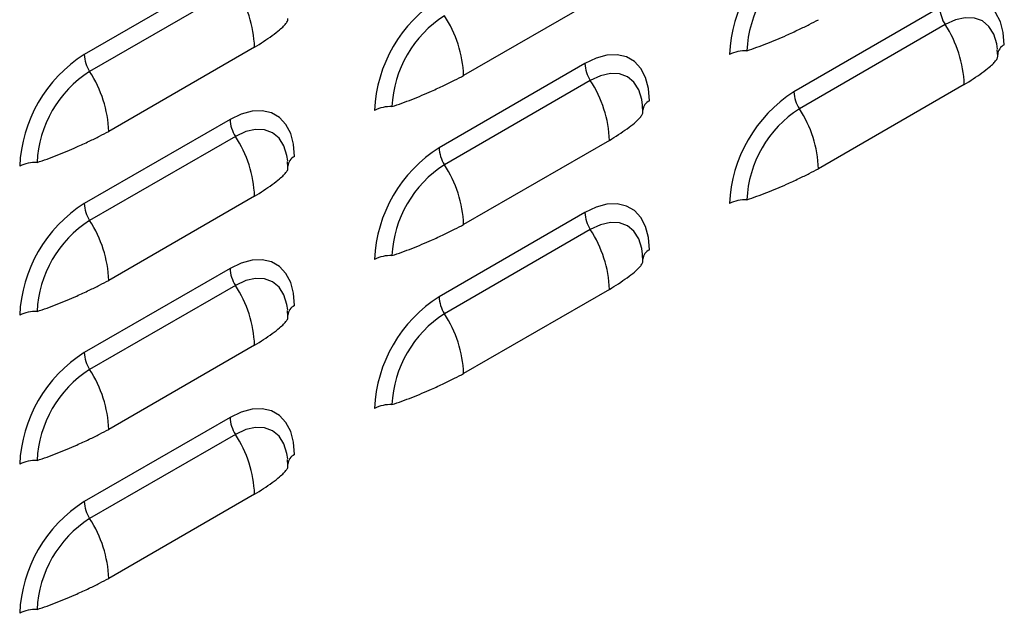
# Model space of a CAD drawing. Units: inches. Extents: x 0 to 25.2, y 0 to 19.3.
# Drawn here: x 21.5 to 21.9, y 13.3 to 13.5 of the extents above; entities that cross this region are included whole.
import ezdxf

# ---------------------------------------------------------------- set-up
doc = ezdxf.new("R2010")
doc.units = ezdxf.units.IN
doc.header["$LTSCALE"] = 2
doc.header["$MEASUREMENT"] = 0

# ---------------------------------------------------------------- blocks, each defined once
blk = doc.blocks.new('A$C0C895403')
at = {"color": 7, "linetype": 'Continuous', "lineweight": 25}
for p, q in [((5.765527200727831, 2.977290110748999), (5.715587784306528, 2.948460699300274)), ((5.767383473879576, 2.971470876250596), (5.717444057458273, 2.94264146480187)), ((5.895458071770854, 2.970092945000221), (5.845518655349558, 2.941263533551474)), ((6.008595156760705, 2.964508852739975), (5.958655740339402, 2.935679441291231)), ((6.01045142991245, 2.958689618241575), (5.960512013491147, 2.929860206792828)), ((5.773924093754417, 2.950966673633321), (5.723984677333121, 2.922137262184595)), ((6.028430588702612, 2.947981184000451), (6.028294072507684, 2.950113866346609)), ((5.887061178744268, 2.945382581373043), (5.837121762322973, 2.916553169924299)), ((5.888917451896013, 2.93956334687466), (5.83897803547471, 2.910733935425913)), ((6.016992049787298, 2.938185415624279), (5.967052633365995, 2.909356004175535)), ((5.906896610686182, 2.928854912633557), (5.906760094491254, 2.930987594979729)), ((5.765527200727831, 2.926256310006146), (5.715587784306528, 2.897426898557416)), ((5.767383473879576, 2.92043707550776), (5.717444057458273, 2.891607664059034)), ((5.895458071770854, 2.91905914425735), (5.845518655349558, 2.890229732808603)), ((5.785362632669738, 2.909728641266621), (5.78522611647481, 2.911861323612833)), ((5.773924093754417, 2.899932872890449), (5.723984677333121, 2.871103461441724)), ((5.887061178744268, 2.894348780630207), (5.837121762322973, 2.86551936918146)), ((5.888917451896013, 2.888529546131803), (5.83897803547471, 2.85970013468306)), ((5.906896610686182, 2.877821111890686), (5.906760094491254, 2.879953794236858)), ((5.765527200727831, 2.875222509263274), (5.715587784306528, 2.846393097814545)), ((5.767383473879576, 2.869403274764888), (5.717444057458273, 2.840573863316163)), ((5.895458071770854, 2.86802534351451), (5.845518655349558, 2.839195932065767)), ((5.785362632669738, 2.858694840523786), (5.78522611647481, 2.860827522869961)), ((5.773924093754417, 2.848899072147578), (5.723984677333121, 2.820069660698852)), ((5.765527200727831, 2.824188708520435), (5.715587784306528, 2.795359297071709)), ((5.767383473879576, 2.818369474022035), (5.717444057458273, 2.789540062573309)), ((5.785362632669738, 2.807661039780914), (5.78522611647481, 2.809793722127086)), ((5.773924093754417, 2.797865271404742), (5.723984677333121, 2.769035859956016))]:
    blk.add_line(p, q, dxfattribs=at)
at = {"color": 7, "linetype": 'Continuous', "lineweight": 25, "flags": 128}
for points in [[(6.030692243672789, 2.951748329115745), (6.030356539270706, 2.955985494338751), (6.029359626272857, 2.959706319388115), (6.027731795376205, 2.962797748877577), (6.025522507398826, 2.965165851286425), (6.022798890437954, 2.966738673021272), (6.019643700216747, 2.967468424689603), (6.016152805593457, 2.967332933156282), (6.012432275634737, 2.966336315262925), (6.008595156760705, 2.964508852739975)], [(6.028351108481324, 2.950282968251582), (6.028091579682105, 2.952155673874387), (6.027068087654214, 2.955460996378573), (6.025406026788033, 2.958092241628865), (6.023169269150557, 2.959948292345974), (6.020443772083404, 2.960957821541697), (6.017334274910404, 2.961082033575252), (6.013960273864065, 2.960316155047746), (6.01045142991245, 2.958689618241575)], [(5.909158265656352, 2.932622057748848), (5.908822561254269, 2.936859222971837), (5.907825648256413, 2.940580048021221), (5.906197817359761, 2.94367147751068), (5.903988529382382, 2.946039579919528), (5.901264912421517, 2.947612401654393), (5.89810972220031, 2.948342153322724), (5.89461882757702, 2.948206661789389), (5.8908982976183, 2.947210043896032), (5.887061178744268, 2.945382581373043)], [(5.906817130464887, 2.931156696884685), (5.906557601665668, 2.93302940250749), (5.905534109637777, 2.936334725011658), (5.903872048771596, 2.938965970261968), (5.90163529113412, 2.940822020979077), (5.898909794066974, 2.941831550174818), (5.89580029689396, 2.941955762208337), (5.892426295847628, 2.941189883680845), (5.888917451896013, 2.93956334687466)], [(5.787624287639908, 2.913495786381951), (5.787288583237832, 2.917732951604957), (5.786291670239976, 2.921453776654321), (5.784663839343324, 2.924545206143783), (5.782454551365944, 2.926913308552646), (5.77973093440508, 2.928486130287492), (5.776575744183866, 2.929215881955827), (5.773084849560583, 2.929080390422488), (5.769364319601856, 2.928083772529131), (5.765527200727831, 2.926256310006146)], [(5.78528315244845, 2.912030425517788), (5.785023623649231, 2.913903131140589), (5.784000131621333, 2.917208453644779), (5.782338070755159, 2.919839698895071), (5.780101313117683, 2.92169574961218), (5.77737581605053, 2.922705278807921), (5.774266318877523, 2.922829490841458), (5.770892317831191, 2.922063612313949), (5.767383473879576, 2.92043707550776)], [(5.909158265656352, 2.881588257005976), (5.908822561254269, 2.885825422228987), (5.907825648256413, 2.88954624727835), (5.906197817359761, 2.892637676767809), (5.903988529382382, 2.895005779176653), (5.901264912421517, 2.896578600911521), (5.89810972220031, 2.897308352579852), (5.89461882757702, 2.897172861046514), (5.8908982976183, 2.89617624315316), (5.887061178744268, 2.894348780630207)], [(5.906817130464887, 2.88012289614181), (5.906557601665668, 2.881995601764618), (5.905534109637777, 2.885300924268801), (5.903872048771596, 2.887932169519093), (5.90163529113412, 2.889788220236202), (5.898909794066974, 2.890797749431947), (5.89580029689396, 2.890921961465484), (5.892426295847628, 2.890156082937974), (5.888917451896013, 2.888529546131803)], [(5.787624287639908, 2.862461985639079), (5.787288583237832, 2.866699150862086), (5.786291670239976, 2.870419975911471), (5.784663839343324, 2.873511405400912), (5.782454551365944, 2.875879507809774), (5.77973093440508, 2.877452329544621), (5.776575744183866, 2.878182081212955), (5.773084849560583, 2.878046589679617), (5.769364319601856, 2.87704997178626), (5.765527200727831, 2.875222509263274)], [(5.78528315244845, 2.860996624774916), (5.785023623649231, 2.862869330397718), (5.784000131621333, 2.866174652901908), (5.782338070755159, 2.8688058981522), (5.780101313117683, 2.870661948869309), (5.77737581605053, 2.87167147806505), (5.774266318877523, 2.871795690098587), (5.770892317831191, 2.871029811571077), (5.767383473879576, 2.869403274764888)], [(5.787624287639908, 2.811428184896204), (5.787288583237832, 2.815665350119232), (5.786291670239976, 2.819386175168599), (5.784663839343324, 2.822477604658037), (5.782454551365944, 2.824845707066903), (5.77973093440508, 2.826418528801749), (5.776575744183866, 2.827148280470084), (5.773084849560583, 2.827012788936745), (5.769364319601856, 2.826016171043388), (5.765527200727831, 2.824188708520435)], [(5.78528315244845, 2.809962824032045), (5.785023623649231, 2.811835529654847), (5.784000131621333, 2.81514085215905), (5.782338070755159, 2.817772097409328), (5.780101313117683, 2.819628148126437), (5.77737581605053, 2.820637677322178), (5.774266318877523, 2.820761889355733), (5.770892317831191, 2.819996010828206), (5.767383473879576, 2.818369474022035)]]:
    blk.add_lwpolyline(points, dxfattribs=at)
at = {"color": 7, "linetype": 'Continuous', "lineweight": 25}
for centre, radius, start, end in [((5.984331394049015, 2.946373878293151), 0.04781739704791209, 122.4763978921586, 177.5236019622155), ((5.981575535902401, 2.947964832686839), 0.03908967296608013, 122.605478339997, 177.3945215143466), ((5.733806373399929, 2.949464847739378), 0.04014582129508514, 2.143893567395564, 33.24035236906639), ((5.862797416032571, 2.927247606926255), 0.04781739704790923, 122.4763978921532, 177.5236019621961), ((6.019980843229042, 2.96493508131444), 0.01139366170960696, 182.1438935672716, 213.2403523690043), ((5.860041557885943, 2.92883856131996), 0.03908967296605478, 122.6054783399869, 177.3945215143713), ((5.805400934995397, 2.939761707657677), 0.04014582129474727, 2.143893567205615, 33.24035236919489), ((5.97687432943264, 2.936683589730301), 0.04014582129525103, 2.143893567434877, 33.24035236900215), ((6.03223510210664, 2.94825255943562), 0.003821101647877115, 113.814272262043, 176.0945736860067), ((5.741263438016041, 2.908121335559414), 0.04781739704781168, 122.4763978920963, 177.5236019622997), ((5.726973470775022, 2.948886927874785), 0.01139366170976318, 182.1438935674657, 213.2403523687554), ((5.941882188520403, 2.938365488125932), 0.01139452098461802, 86.75958394707642, 117.8527801175856), ((5.898446865212371, 2.945808809947447), 0.01139366170936854, 182.1438935670035, 213.2403523693096), ((5.738507579869598, 2.909712289952992), 0.03908967296614858, 122.6054783400604, 177.3945215143281), ((5.683866956978662, 2.920635436290663), 0.04014582129504871, 2.143893567379777, 33.24035236908299), ((5.855340351416736, 2.917557318363556), 0.04014582129471184, 2.143893567197369, 33.24035236921569), ((5.984331394049008, 2.895340077550319), 0.04781739704790528, 122.4763978921537, 177.5236019622619), ((5.970041426807732, 2.936105669865693), 0.01139366170959618, 182.1438935672557, 213.2403523690188), ((5.820348210503987, 2.919239216758807), 0.01139452098484398, 86.75958394726582, 117.8527801171167), ((5.910701124090203, 2.929126288068723), 0.003821101647876207, 113.8142722620781, 176.0945736860332), ((5.981575535902472, 2.89693103194395), 0.03908967296614493, 122.6054783400538, 177.3945215143304), ((5.926934913011365, 2.907854178281568), 0.0401458212952229, 2.143893567421232, 33.24035236901039), ((5.776912887195927, 2.92668253858055), 0.01139366170936171, 182.1438935670139, 213.2403523693415), ((5.733806373400242, 2.898431046996645), 0.04014582129476717, 2.143893567214683, 33.2403523691882), ((5.789167146073694, 2.910000016701872), 0.003821101647805981, 113.8142722614073, 176.0945736863895), ((5.862797416032556, 2.876213806183394), 0.04781739704789261, 122.4763978921455, 177.5236019622082), ((5.848507448791231, 2.916979398498757), 0.01139366170953406, 182.1438935672406, 213.2403523690834), ((5.698814232487429, 2.900112945392419), 0.01139452098431009, 86.75958394651452, 117.8527801178483), ((5.86004155788595, 2.877804760577085), 0.03908967296606188, 122.6054783399944, 177.3945215143718), ((5.805400934995426, 2.888727906914813), 0.04014582129471681, 2.143893567192073, 33.24035236920791), ((5.741263438016176, 2.857087534816479), 0.04781739704795256, 122.4763978921832, 177.5236019621899), ((5.726973470774745, 2.897853127131857), 0.01139366170948164, 182.1438935671521, 213.2403523691431), ((5.941882188520388, 2.887331687383089), 0.01139452098458843, 86.75958394701443, 117.8527801176052), ((5.898446865212534, 2.894775009204643), 0.01139366170953319, 182.1438935671513, 213.2403523690759), ((5.738507579869591, 2.858678489210156), 0.03908967296614248, 122.6054783400531, 177.3945215143301), ((5.683866956978946, 2.869601635547916), 0.04014582129476369, 2.143893567217436, 33.24035236919444), ((5.855340351416217, 2.866523517620539), 0.04014582129523325, 2.143893567428258, 33.24035236900985), ((5.910701124090203, 2.878092487325851), 0.003821101647876207, 113.8142722620781, 176.0945736860332), ((5.820348210503973, 2.868205416015964), 0.01139452098481403, 86.75958394720385, 117.8527801171359), ((5.77691288719592, 2.875648737837675), 0.01139366170935605, 182.143893566997, 213.2403523693414), ((5.73380637340027, 2.847397246253784), 0.0401458212947382, 2.143893567198488, 33.24035236919755), ((5.862797416032471, 2.825180005440608), 0.0478173970478053, 122.4763978920944, 177.5236019623058), ((5.848507448791246, 2.8659455977559), 0.01139366170954745, 182.1438935671576, 213.2403523690515), ((5.698814232487415, 2.849079144649618), 0.01139452098427285, 86.75958394644132, 117.8527801178805), ((5.789167146073694, 2.858966215959001), 0.003821101647805981, 113.8142722614073, 176.0945736863895), ((5.860041557886007, 2.826770959834196), 0.03908967296611947, 122.6054783400379, 177.3945215143496), ((5.80540093499495, 2.837694106171806), 0.04014582129520267, 2.143893567414716, 33.24035236901727), ((5.741263438016169, 2.806053734073618), 0.04781739704793892, 122.4763978921764, 177.5236019621999), ((5.72697347077483, 2.846819326389014), 0.01139366170957146, 182.1438935672782, 213.2403523690178), ((5.738507579869591, 2.807644688467285), 0.03908967296614248, 122.6054783400531, 177.3945215143301), ((5.683866956978974, 2.818567834805055), 0.04014582129473505, 2.143893567206225, 33.24035236920599), ((5.820348210503973, 2.817171615273093), 0.01139452098481581, 86.75958394720425, 117.8527801171318), ((5.776912887196119, 2.824614937094886), 0.0113936617095607, 182.1438935671999, 213.2403523690596), ((5.733806373399773, 2.796363445510771), 0.04014582129523833, 2.143893567425512, 33.24035236899994), ((5.698814232487415, 2.798045343906747), 0.01139452098427107, 86.75958394644093, 117.8527801178847), ((5.789167146073694, 2.807932415216129), 0.003821101647802922, 113.8142722613694, 176.0945736863858), ((5.741263438016126, 2.755019933330804), 0.04781739704789793, 122.4763978921516, 177.5236019622681), ((5.726973470774858, 2.795785525646171), 0.01139366170959826, 182.1438935672376, 213.2403523689891), ((5.738507579869662, 2.756610887724396), 0.03908967296621327, 122.6054783401113, 177.3945215143064), ((5.683866956978505, 2.767534034062049), 0.04014582129521004, 2.143893567419402, 33.24035236901928), ((5.698814232487429, 2.74701154316384), 0.01139452098430852, 86.7595839465139, 117.8527801178524)]:
    blk.add_arc(centre, radius, start, end, dxfattribs=at)
for points, knots in [([(5.773924093754417, 2.950966673633321), (5.774966309316738, 2.951619139675795), (5.777110439799948, 2.952961445798863), (5.780092305977554, 2.955028512887974), (5.782373716704342, 2.956765341571387), (5.783949177290715, 2.958207605427344), (5.784900325218622, 2.959341010272457), (5.785392293760466, 2.960205867078297), (5.785366775924295, 2.960610228134502), (5.785357191433683, 2.960762106010112)], [0, 0, 0, 0, 0.1620393737571884, 0.3333605573692808, 0.5145771188605834, 0.649780707099188, 0.7839136861045501, 0.9188380537741754, 1, 1, 1, 1]), ([(5.942526272756538, 2.949741790863012), (5.943656927501713, 2.950129909865023), (5.945915818606132, 2.950905317711612), (5.949372778535555, 2.952219848151792), (5.952784904409263, 2.953606013885519), (5.956494319420848, 2.955212383549874), (5.960281651295752, 2.956980145268123), (5.963899426071329, 2.958723505742984), (5.966022062363258, 2.959845203992511), (5.967052633365995, 2.960389804918353)], [0, 0, 0, 0, 0.1285380260788841, 0.2568011189339308, 0.3851997041893106, 0.5124805571394572, 0.6855882052968697, 0.8473484695553776, 1, 1, 1, 1]), ([(6.016992049787298, 2.938185415624279), (6.018034265349613, 2.938837881666753), (6.020178395832829, 2.940180187789853), (6.023160262010428, 2.942247254878918), (6.025441672737223, 2.943984083562309), (6.027017133323589, 2.945426347418284), (6.027968281251496, 2.946559752263415), (6.028460249793341, 2.947424609069234), (6.028434731957169, 2.947828970125457), (6.028425147466564, 2.947980848001055)], [0, 0, 0, 0, 0.1620393737571884, 0.3333605573692807, 0.5145771188605833, 0.6497807070991879, 0.7839136861045458, 0.9188380537741787, 1, 1, 1, 1]), ([(5.820992294740101, 2.930615519496111), (5.822122949485276, 2.931003638498122), (5.824381840589687, 2.931779046344698), (5.827838800519118, 2.933093576784913), (5.831250926392819, 2.934479742518572), (5.834960341404411, 2.936086112183048), (5.838747673279315, 2.937853873901279), (5.842365448054899, 2.939597234376105), (5.844488084346821, 2.940718932625614), (5.845518655349558, 2.94126353355146)], [0, 0, 0, 0, 0.1285380260788841, 0.2568011189339308, 0.3851997041893106, 0.5124805571394572, 0.6855882052968697, 0.8473484695553776, 1, 1, 1, 1]), ([(5.895458071770854, 2.91905914425735), (5.896500287333176, 2.919711610299874), (5.898644417816392, 2.921053916423009), (5.901626283993984, 2.923120983511968), (5.903907694720786, 2.92485781219543), (5.905483155307145, 2.926300076051405), (5.906434303235066, 2.927433480896536), (5.906926271776904, 2.928298337702355), (5.906900753940732, 2.928702698758542), (5.906891169450127, 2.928854576634173)], [0, 0, 0, 0, 0.1620393737572492, 0.3333605573693774, 0.5145771188605412, 0.6497807070991574, 0.7839136861045308, 0.9188380537741752, 1, 1, 1, 1]), ([(5.699458316723657, 2.911489248129183), (5.700588971468839, 2.911877367131229), (5.702847862573257, 2.912652774977769), (5.70630482250268, 2.91396730541798), (5.709716948376389, 2.915353471151658), (5.713426363387974, 2.916959840816151), (5.717213695262878, 2.918727602534329), (5.720831470038455, 2.920470963009247), (5.722954106330384, 2.921592661258753), (5.723984677333121, 2.922137262184595)], [0, 0, 0, 0, 0.1285380260788898, 0.2568011189339421, 0.3851997041893196, 0.5124805571394804, 0.6855882052969006, 0.8473484695554061, 1, 1, 1, 1]), ([(5.773924093754417, 2.899932872890449), (5.774966309316738, 2.900585338932938), (5.777110439799948, 2.90192764505608), (5.780092305977554, 2.903994712145174), (5.782373716704342, 2.905731540828516), (5.783949177290715, 2.907173804684522), (5.784900325218622, 2.908307209529671), (5.785392293760466, 2.909172066335458), (5.785366775924295, 2.909576427391663), (5.785357191433683, 2.909728305267276)], [0, 0, 0, 0, 0.1620393737572818, 0.3333605573694232, 0.5145771188607776, 0.649780707099421, 0.7839136861048215, 0.9188380537744854, 0.9999999999999999, 0.9999999999999999, 0.9999999999999999, 0.9999999999999999]), ([(5.942526272756538, 2.898707990120137), (5.943656927501713, 2.899096109122183), (5.945915818606132, 2.899871516968705), (5.949372778535555, 2.901186047408867), (5.952784904409263, 2.902572213142683), (5.956494319420848, 2.904178582807091), (5.960281651295752, 2.905946344525287), (5.963899426071329, 2.907689705000148), (5.966022062363258, 2.908811403249675), (5.967052633365995, 2.909356004175535)], [0, 0, 0, 0, 0.1285380260788899, 0.2568011189339423, 0.3851997041893278, 0.51248055713948, 0.6855882052969002, 0.8473484695554154, 0.9999999999999999, 0.9999999999999999, 0.9999999999999999, 0.9999999999999999]), ([(5.820992294740101, 2.87958171875324), (5.822122949485276, 2.879969837755251), (5.824381840589687, 2.880745245601862), (5.827838800519118, 2.882059776042023), (5.831250926392819, 2.883445941775751), (5.834960341404411, 2.885052311440123), (5.838747673279315, 2.886820073158372), (5.842365448054899, 2.888563433633234), (5.844488084346821, 2.889685131882743), (5.845518655349558, 2.890229732808589)], [0, 0, 0, 0, 0.1285380260788841, 0.2568011189339308, 0.3851997041893106, 0.5124805571394572, 0.6855882052968697, 0.8473484695553776, 1, 1, 1, 1]), ([(5.895458071770854, 2.86802534351451), (5.896500287333176, 2.868677809556981), (5.898644417816392, 2.870020115680088), (5.901626283993984, 2.872087182769146), (5.903907694720779, 2.873824011452594), (5.905483155307145, 2.87526627530853), (5.906434303235066, 2.876399680153643), (5.906926271776904, 2.877264536959466), (5.906900753940732, 2.877668898015688), (5.906891169450127, 2.877820775891301)], [0, 0, 0, 0, 0.1620393737571882, 0.3333605573692804, 0.5145771188605829, 0.6497807070991873, 0.7839136861045493, 0.9188380537741822, 1, 1, 1, 1]), ([(5.699458316723657, 2.860455447386343), (5.700588971468839, 2.860843566388372), (5.702847862573257, 2.861618974234933), (5.70630482250268, 2.862933504675144), (5.709716948376389, 2.864319670408801), (5.713426363387974, 2.865926040073294), (5.717213695262878, 2.867693801791479), (5.720831470038455, 2.869437162266376), (5.722954106330384, 2.870558860515882), (5.723984677333121, 2.871103461441724)], [0, 0, 0, 0, 0.1285380260788841, 0.2568011189339306, 0.3851997041893024, 0.5124805571394575, 0.6855882052968699, 0.8473484695553682, 1, 1, 1, 1]), ([(5.773924093754417, 2.848899072147564), (5.774966309316738, 2.849551538190067), (5.777110439799948, 2.850893844313241), (5.780092305977547, 2.852960911402253), (5.782373716704349, 2.85469774008568), (5.783949177290715, 2.856140003941636), (5.784900325218622, 2.85727340878675), (5.785392293760466, 2.858138265592586), (5.785366775924295, 2.858542626648791), (5.785357191433683, 2.858694504524404)], [0, 0, 0, 0, 0.1620393737572493, 0.3333605573693777, 0.5145771188605418, 0.649780707099158, 0.7839136861045317, 0.9188380537741685, 1, 1, 1, 1]), ([(5.820992294740101, 2.828547918010369), (5.822122949485276, 2.828936037012415), (5.824381840589687, 2.829711444858955), (5.827838800519118, 2.831025975299099), (5.831250926392819, 2.832412141032915), (5.834960341404411, 2.834018510697337), (5.838747673279315, 2.835786272415536), (5.842365448054892, 2.837529632890398), (5.844488084346821, 2.838651331139904), (5.845518655349558, 2.839195932065767)], [0, 0, 0, 0, 0.1285380260788899, 0.2568011189339423, 0.3851997041893278, 0.51248055713948, 0.6855882052969002, 0.8473484695554154, 0.9999999999999999, 0.9999999999999999, 0.9999999999999999, 0.9999999999999999]), ([(5.699458316723657, 2.809421646643472), (5.700588971468839, 2.809809765645518), (5.702847862573257, 2.810585173492093), (5.70630482250268, 2.811899703932273), (5.709716948376389, 2.813285869665947), (5.713426363387974, 2.814892239330408), (5.717213695262878, 2.816660001048639), (5.720831470038455, 2.818403361523501), (5.722954106330384, 2.819525059772975), (5.723984677333121, 2.820069660698852)], [0, 0, 0, 0, 0.1285380260788841, 0.2568011189339306, 0.3851997041893024, 0.5124805571394575, 0.6855882052968699, 0.8473484695553682, 1, 1, 1, 1]), ([(5.773924093754417, 2.797865271404742), (5.774966309316738, 2.798517737447195), (5.777110439799948, 2.799860043570281), (5.780092305977554, 2.801927110659431), (5.782373716704342, 2.80366393934279), (5.783949177290715, 2.805106203198779), (5.784900325218622, 2.806239608043843), (5.785392293760466, 2.807104464849782), (5.785366775924295, 2.80750882590592), (5.785357191433683, 2.807660703781533)], [0, 0, 0, 0, 0.1620393737571884, 0.3333605573692808, 0.5145771188605834, 0.649780707099188, 0.7839136861045501, 0.9188380537741754, 1, 1, 1, 1]), ([(5.699458316723657, 2.7583878459006), (5.700588971468839, 2.758775964902611), (5.702847862573257, 2.759551372749169), (5.70630482250268, 2.760865903189437), (5.709716948376389, 2.762252068923058), (5.713426363387974, 2.763858438587587), (5.717213695262878, 2.76562620030575), (5.720831470038455, 2.767369560780665), (5.722954106330384, 2.768491259030174), (5.723984677333121, 2.769035859956016)], [0, 0, 0, 0, 0.1285380260788898, 0.2568011189339421, 0.3851997041893196, 0.5124805571394804, 0.6855882052969006, 0.8473484695554061, 1, 1, 1, 1])]:
    blk.add_open_spline(points, degree=3, knots=knots, dxfattribs=at)

msp = doc.modelspace()

# ---------------------------------------------------------------- block references
msp.add_blockref('A$C0C895403', (15.8307487123187, 10.5127196862891))

doc.saveas('drawing.dxf')
